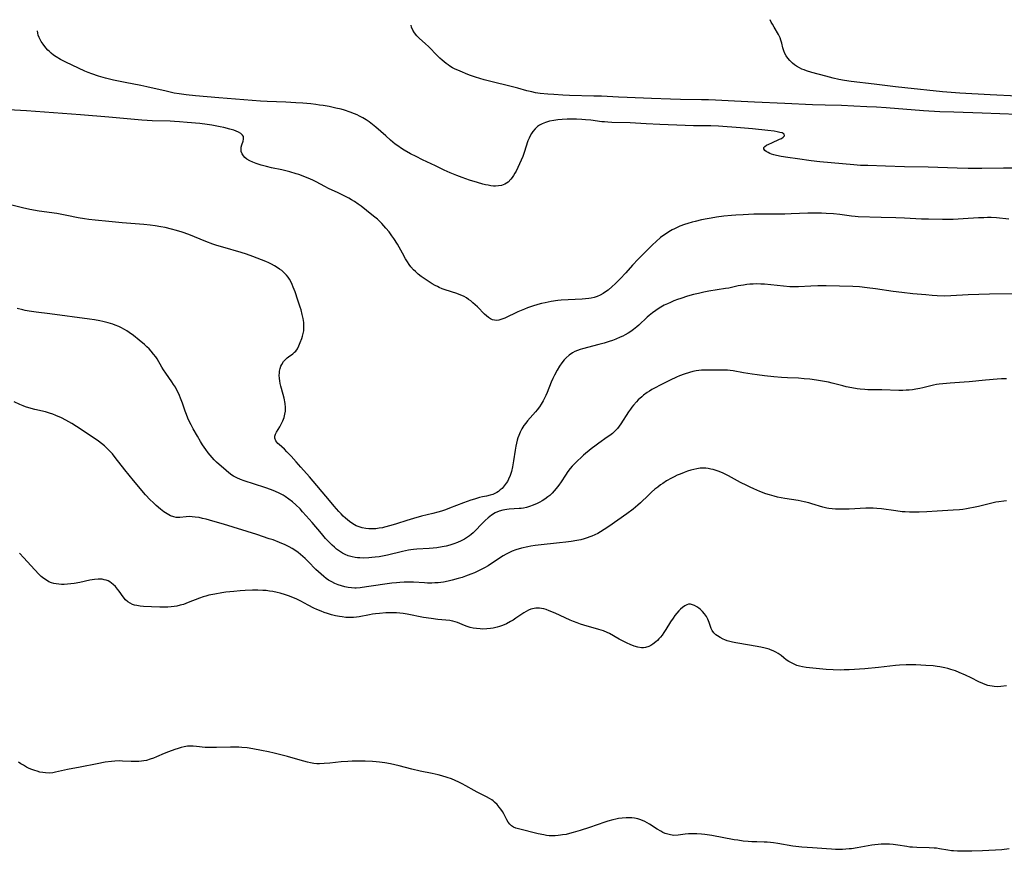
# Model space of a CAD drawing. Units: inches. Extents: x 2107355 to 2112871, y 223623 to 229030.
# Drawn here: x 2108718 to 2108931, y 228786 to 228966 of the extents above; entities that cross this region are included whole.
import ezdxf

# ---------------------------------------------------------------- set-up
doc = ezdxf.new("R2010")
doc.units = ezdxf.units.IN
doc.header["$MEASUREMENT"] = 0
doc.layers.add('c_16_T13S_R20E', color=39, linetype='Continuous')

msp = doc.modelspace()

# ---------------------------------------------------------------- linework, layer by layer
at = {"layer": 'c_16_T13S_R20E', "elevation": 828}
msp.add_lwpolyline([(2108834.32, 228905.16), (2108832.85, 228904.95), (2108831.55, 228904.69), (2108830.77, 228904.51), (2108830.01, 228904.31), (2108828.85, 228903.96), (2108827.73, 228903.57), (2108827.1, 228903.33), (2108825.67, 228902.72), (2108822.83, 228901.4), (2108822.17, 228901.14), (2108821.56, 228900.96), (2108821.09, 228900.89), (2108820.62, 228900.91), (2108820.17, 228901.02), (2108819.74, 228901.23), (2108819.31, 228901.52), (2108818.89, 228901.86), (2108818.47, 228902.25), (2108816.9, 228903.8), (2108815.9, 228904.72), (2108815.47, 228905.09), (2108815.01, 228905.43), (2108814.53, 228905.74), (2108814.03, 228906.03), (2108813.52, 228906.27), (2108812.98, 228906.49), (2108812.44, 228906.68), (2108809.89, 228907.52), (2108809.27, 228907.75), (2108808.61, 228908.02), (2108808.24, 228908.19), (2108807.73, 228908.46), (2108807.09, 228908.83), (2108806.46, 228909.22), (2108805.39, 228909.94), (2108804.73, 228910.41), (2108804.08, 228910.91), (2108803.47, 228911.44), (2108803.1, 228911.81), (2108802.53, 228912.46), (2108802.15, 228912.99), (2108801.78, 228913.53), (2108801.36, 228914.22), (2108800.68, 228915.41), (2108799.58, 228917.37), (2108798.82, 228918.61), (2108798.41, 228919.22), (2108797.81, 228920.04), (2108797.12, 228920.88), (2108796.67, 228921.39), (2108796.2, 228921.89), (2108795.67, 228922.41), (2108795.28, 228922.77), (2108794.45, 228923.46), (2108792.92, 228924.67), (2108791.73, 228925.58), (2108791.09, 228926.05), (2108790.28, 228926.6), (2108789.68, 228926.97), (2108789.08, 228927.32), (2108788.09, 228927.85), (2108786.77, 228928.48), (2108784.68, 228929.45), (2108783.88, 228929.85), (2108781.98, 228930.87), (2108781.27, 228931.23), (2108780.24, 228931.71), (2108779.71, 228931.93), (2108779.19, 228932.14), (2108778.29, 228932.46), (2108777.67, 228932.65), (2108776.29, 228933.05), (2108774.55, 228933.47), (2108772.32, 228933.95), (2108771.29, 228934.2), (2108770.08, 228934.52), (2108769.43, 228934.71), (2108769.01, 228934.85), (2108768.3, 228935.11), (2108767.65, 228935.41), (2108767.03, 228935.78), (2108766.57, 228936.17), (2108766.25, 228936.53), (2108765.99, 228936.97), (2108765.81, 228937.45), (2108765.75, 228937.95), (2108765.81, 228938.42), (2108765.94, 228938.88), (2108766.21, 228939.7), (2108766.3, 228940.09), (2108766.31, 228940.41), (2108766.25, 228940.7), (2108766.07, 228941), (2108765.69, 228941.35), (2108765.22, 228941.63), (2108764.71, 228941.85), (2108764.16, 228942.06), (2108763.34, 228942.31), (2108762.01, 228942.64), (2108761.24, 228942.8), (2108759.45, 228943.12), (2108758.42, 228943.27), (2108756.83, 228943.48), (2108754.06, 228943.76), (2108752.4, 228943.89), (2108751.35, 228943.95), (2108750.43, 228943.99), (2108746.53, 228944.1), (2108745.44, 228944.16), (2108744.29, 228944.24), (2108737.15, 228944.88), (2108731, 228945.38), (2108723.23, 228945.97), (2108719.3, 228946.25), (2108715.42, 228946.47)], dxfattribs=at)
at = {"layer": 'c_16_T13S_R20E'}
for points in [[(2108933.78, 228945.43, 832), (2108926.13, 228945.73, 832), (2108920.05, 228945.94, 832), (2108916.97, 228946.07, 832), (2108913.42, 228946.26, 832), (2108905.38, 228946.89, 832), (2108903.31, 228947.03, 832), (2108901.2, 228947.15, 832), (2108898.41, 228947.28, 832), (2108895.68, 228947.38, 832), (2108892.15, 228947.46, 832), (2108889.41, 228947.56, 832), (2108883.41, 228947.86, 832), (2108876.89, 228948.16, 832), (2108872.56, 228948.34, 832), (2108868.41, 228948.56, 832), (2108866.92, 228948.62, 832), (2108865.41, 228948.67, 832), (2108860.88, 228948.74, 832), (2108858.73, 228948.79, 832), (2108854.57, 228948.96, 832), (2108849.32, 228949.12, 832), (2108847.41, 228949.2, 832), (2108843.74, 228949.4, 832), (2108842.07, 228949.45, 832), (2108836.87, 228949.57, 832), (2108835.41, 228949.63, 832), (2108833.46, 228949.76, 832), (2108832.15, 228949.87, 832), (2108830.52, 228950.04, 832), (2108829.48, 228950.19, 832), (2108828.71, 228950.35, 832), (2108827.63, 228950.62, 832), (2108825.67, 228951.15, 832), (2108818.36, 228953, 832), (2108817.42, 228953.25, 832), (2108816.48, 228953.55, 832), (2108815.21, 228954, 832), (2108814.31, 228954.34, 832), (2108813.68, 228954.6, 832), (2108812.65, 228955.03, 832), (2108812.09, 228955.3, 832), (2108811.54, 228955.59, 832), (2108810.97, 228955.93, 832), (2108810.55, 228956.21, 832), (2108810.13, 228956.51, 832), (2108809.3, 228957.21, 832), (2108808.79, 228957.68, 832), (2108808.29, 228958.17, 832), (2108806.32, 228960.16, 832), (2108805.66, 228960.8, 832), (2108804.32, 228962.02, 832), (2108803.82, 228962.5, 832), (2108803.28, 228963.13, 832), (2108802.91, 228963.75, 832), (2108802.66, 228964.35, 832), (2108802.54, 228964.8, 832)], [(2108933.71, 228949.42, 834), (2108927.91, 228949.69, 834), (2108921.35, 228950.09, 834), (2108919.42, 228950.23, 834), (2108917.58, 228950.39, 834), (2108909.4, 228951.22, 834), (2108907.41, 228951.46, 834), (2108902.79, 228952.06, 834), (2108897.79, 228952.62, 834), (2108896.37, 228952.82, 834), (2108895.15, 228953.04, 834), (2108893.87, 228953.31, 834), (2108892.29, 228953.73, 834), (2108889.3, 228954.59, 834), (2108888.14, 228954.94, 834), (2108887.66, 228955.11, 834), (2108887.14, 228955.31, 834), (2108886.63, 228955.55, 834), (2108885.99, 228955.91, 834), (2108885.54, 228956.22, 834), (2108885.12, 228956.56, 834), (2108884.51, 228957.18, 834), (2108884.11, 228957.67, 834), (2108883.75, 228958.17, 834), (2108883.47, 228958.64, 834), (2108883.19, 228959.23, 834), (2108883, 228959.87, 834), (2108882.77, 228960.92, 834), (2108882.61, 228961.54, 834), (2108882.41, 228962.09, 834), (2108882.07, 228962.76, 834), (2108881.11, 228964.37, 834), (2108880.74, 228965.03, 834), (2108880.51, 228965.48, 834), (2108880.28, 228965.99, 834)], [(2108934.41, 228933.87, 830), (2108930.76, 228933.84, 830), (2108926.11, 228933.77, 830), (2108923.13, 228933.78, 830), (2108920.77, 228933.83, 830), (2108914.48, 228934.04, 830), (2108909.33, 228934.14, 830), (2108905.23, 228934.28, 830), (2108901.4, 228934.39, 830), (2108899.85, 228934.45, 830), (2108898.4, 228934.55, 830), (2108890.99, 228935.2, 830), (2108889.13, 228935.42, 830), (2108886.2, 228935.84, 830), (2108884.09, 228936.13, 830), (2108882.68, 228936.37, 830), (2108881.62, 228936.6, 830), (2108881.08, 228936.75, 830), (2108880.59, 228936.91, 830), (2108880.19, 228937.05, 830), (2108879.82, 228937.21, 830), (2108879.42, 228937.42, 830), (2108879.1, 228937.64, 830), (2108878.86, 228938.01, 830), (2108878.91, 228938.33, 830), (2108879.11, 228938.55, 830), (2108879.49, 228938.81, 830), (2108879.97, 228939.07, 830), (2108880.61, 228939.36, 830), (2108882.3, 228940.1, 830), (2108882.7, 228940.3, 830), (2108883.07, 228940.52, 830), (2108883.4, 228940.88, 830), (2108883.32, 228941.21, 830), (2108882.86, 228941.46, 830), (2108882.39, 228941.6, 830), (2108881.79, 228941.74, 830), (2108881.11, 228941.85, 830), (2108879.76, 228942.03, 830), (2108876.47, 228942.36, 830), (2108873.84, 228942.59, 830), (2108869.07, 228942.94, 830), (2108867.39, 228943, 830), (2108863.65, 228943.03, 830), (2108861.88, 228943.08, 830), (2108856.41, 228943.33, 830), (2108853.41, 228943.44, 830), (2108849.95, 228943.63, 830), (2108846.03, 228943.75, 830), (2108845.12, 228943.79, 830), (2108844.42, 228943.85, 830), (2108843.81, 228943.91, 830), (2108841.46, 228944.21, 830), (2108840.31, 228944.33, 830), (2108839.48, 228944.39, 830), (2108838.32, 228944.44, 830), (2108837.15, 228944.44, 830), (2108836.3, 228944.42, 830), (2108835.22, 228944.37, 830), (2108834.32, 228944.3, 830), (2108833.44, 228944.19, 830), (2108832.48, 228944, 830), (2108831.62, 228943.75, 830), (2108830.95, 228943.47, 830), (2108830.33, 228943.12, 830), (2108829.92, 228942.83, 830), (2108829.39, 228942.34, 830), (2108828.92, 228941.79, 830), (2108828.61, 228941.34, 830), (2108828.34, 228940.86, 830), (2108828.08, 228940.31, 830), (2108827.85, 228939.73, 830), (2108827.03, 228937.27, 830), (2108826.7, 228936.39, 830), (2108826.02, 228934.75, 830), (2108825.66, 228933.97, 830), (2108825.29, 228933.22, 830), (2108825.02, 228932.74, 830), (2108824.75, 228932.27, 830), (2108824.45, 228931.83, 830), (2108824.14, 228931.43, 830), (2108823.56, 228930.84, 830), (2108822.81, 228930.35, 830), (2108822.12, 228930.11, 830), (2108821.49, 228930, 830), (2108820.82, 228929.96, 830), (2108820.42, 228929.97, 830), (2108819.82, 228930.03, 830), (2108819.22, 228930.13, 830), (2108818.62, 228930.25, 830), (2108818.05, 228930.39, 830), (2108816.91, 228930.71, 830), (2108815.18, 228931.27, 830), (2108813.59, 228931.85, 830), (2108812.46, 228932.28, 830), (2108811.03, 228932.86, 830), (2108809.74, 228933.44, 830), (2108807.81, 228934.37, 830), (2108804.99, 228935.67, 830), (2108803.63, 228936.35, 830), (2108802.45, 228936.96, 830), (2108801.07, 228937.75, 830), (2108800.5, 228938.1, 830), (2108799.67, 228938.66, 830), (2108799.14, 228939.06, 830), (2108798.11, 228939.9, 830), (2108797.05, 228940.81, 830), (2108794.94, 228942.69, 830), (2108794.22, 228943.29, 830), (2108793.47, 228943.87, 830), (2108792.84, 228944.29, 830), (2108792.13, 228944.71, 830), (2108791.41, 228945.1, 830), (2108790.87, 228945.36, 830), (2108790.33, 228945.6, 830), (2108789.34, 228945.99, 830), (2108788.14, 228946.39, 830), (2108787.4, 228946.59, 830), (2108786.28, 228946.87, 830), (2108784.85, 228947.17, 830), (2108783.53, 228947.4, 830), (2108782.73, 228947.52, 830), (2108781.93, 228947.62, 830), (2108780.82, 228947.75, 830), (2108779.12, 228947.89, 830), (2108777.6, 228947.99, 830), (2108775.42, 228948.1, 830), (2108771.39, 228948.27, 830), (2108769.97, 228948.35, 830), (2108768.12, 228948.49, 830), (2108760.93, 228949.1, 830), (2108755.86, 228949.49, 830), (2108753.88, 228949.7, 830), (2108752.39, 228949.92, 830), (2108751.27, 228950.11, 830), (2108749.52, 228950.48, 830), (2108745.36, 228951.46, 830), (2108744.07, 228951.73, 830), (2108740.67, 228952.39, 830), (2108738.17, 228952.91, 830), (2108736.44, 228953.31, 830), (2108734.88, 228953.75, 830), (2108733.43, 228954.24, 830), (2108732.69, 228954.53, 830), (2108731.96, 228954.84, 830), (2108727.83, 228956.76, 830), (2108726.64, 228957.4, 830), (2108725.73, 228957.96, 830), (2108725.17, 228958.34, 830), (2108724.63, 228958.75, 830), (2108724.26, 228959.08, 830), (2108723.92, 228959.42, 830), (2108723.5, 228959.9, 830), (2108722.9, 228960.68, 830), (2108722.5, 228961.28, 830), (2108722.25, 228961.71, 830), (2108722.03, 228962.15, 830), (2108721.85, 228962.66, 830), (2108721.75, 228963.05, 830), (2108721.67, 228963.56, 830)], [(2108932.83, 228906.65, 826), (2108927.74, 228906.54, 826), (2108923.1, 228906.39, 826), (2108919.4, 228906.18, 826), (2108917.9, 228906.16, 826), (2108916.41, 228906.21, 826), (2108915.34, 228906.28, 826), (2108913.98, 228906.39, 826), (2108911.14, 228906.65, 826), (2108908.74, 228906.9, 826), (2108906.88, 228907.13, 826), (2108903.09, 228907.71, 826), (2108901.29, 228907.96, 826), (2108899.61, 228908.14, 826), (2108898.15, 228908.24, 826), (2108892.41, 228908.36, 826), (2108890.6, 228908.37, 826), (2108889.09, 228908.32, 826), (2108886.4, 228908.18, 826), (2108885.32, 228908.16, 826), (2108884.52, 228908.17, 826), (2108883.17, 228908.26, 826), (2108880.38, 228908.59, 826), (2108879.04, 228908.72, 826), (2108878.26, 228908.76, 826), (2108877.41, 228908.78, 826), (2108876.6, 228908.76, 826), (2108875.9, 228908.71, 826), (2108875.2, 228908.64, 826), (2108874.48, 228908.54, 826), (2108873.37, 228908.33, 826), (2108871.3, 228907.88, 826), (2108870.6, 228907.76, 826), (2108867, 228907.18, 826), (2108865.94, 228906.98, 826), (2108864.72, 228906.71, 826), (2108863.7, 228906.46, 826), (2108862.41, 228906.1, 826), (2108860.94, 228905.64, 826), (2108860.21, 228905.38, 826), (2108859.44, 228905.1, 826), (2108858.71, 228904.79, 826), (2108858.01, 228904.48, 826), (2108857.33, 228904.15, 826), (2108856.62, 228903.75, 826), (2108856.06, 228903.4, 826), (2108855.51, 228903.03, 826), (2108854.8, 228902.5, 826), (2108854.1, 228901.95, 826), (2108853.67, 228901.58, 826), (2108851.84, 228899.88, 826), (2108851.38, 228899.47, 826), (2108850.72, 228898.93, 826), (2108850.12, 228898.51, 826), (2108849.53, 228898.13, 826), (2108848.91, 228897.78, 826), (2108848.36, 228897.5, 826), (2108847.83, 228897.25, 826), (2108846.84, 228896.83, 826), (2108846.13, 228896.56, 826), (2108845.4, 228896.32, 826), (2108844.35, 228895.98, 826), (2108843.15, 228895.64, 826), (2108839.65, 228894.74, 826), (2108839.11, 228894.57, 826), (2108838.58, 228894.37, 826), (2108838.02, 228894.12, 826), (2108837.48, 228893.83, 826), (2108836.75, 228893.34, 826), (2108836.08, 228892.75, 826), (2108835.69, 228892.34, 826), (2108835.15, 228891.68, 826), (2108834.66, 228890.97, 826), (2108834.15, 228890.11, 826), (2108833.6, 228889.04, 826), (2108833.24, 228888.27, 826), (2108832.9, 228887.5, 826), (2108831.99, 228885.24, 826), (2108831.72, 228884.63, 826), (2108831.38, 228883.92, 826), (2108831.13, 228883.47, 826), (2108830.71, 228882.76, 826), (2108830.31, 228882.14, 826), (2108829.87, 228881.54, 826), (2108829.48, 228881.06, 826), (2108827.75, 228879.13, 826), (2108827.35, 228878.65, 826), (2108826.97, 228878.16, 826), (2108826.71, 228877.75, 826), (2108826.52, 228877.43, 826), (2108826.15, 228876.71, 826), (2108825.84, 228875.95, 826), (2108825.68, 228875.47, 826), (2108825.54, 228874.98, 826), (2108825.38, 228874.33, 826), (2108825.24, 228873.66, 826), (2108825.08, 228872.75, 826), (2108824.73, 228870.46, 826), (2108824.5, 228869.17, 826), (2108824.26, 228868.14, 826), (2108823.99, 228867.28, 826), (2108823.66, 228866.48, 826), (2108823.4, 228866.01, 826), (2108823.16, 228865.64, 826), (2108822.71, 228865.05, 826), (2108822.23, 228864.51, 826), (2108821.86, 228864.16, 826), (2108821.46, 228863.84, 826), (2108821.09, 228863.59, 826), (2108820.7, 228863.38, 826), (2108820.27, 228863.2, 826), (2108819.69, 228863.01, 826), (2108818.87, 228862.83, 826), (2108818.04, 228862.68, 826), (2108817.35, 228862.53, 826), (2108816.28, 228862.21, 826), (2108815.46, 228861.93, 826), (2108813.89, 228861.36, 826), (2108810.88, 228860.2, 826), (2108810.02, 228859.89, 826), (2108809.14, 228859.6, 826), (2108808.36, 228859.36, 826), (2108807.26, 228859.07, 826), (2108804.78, 228858.47, 826), (2108803.08, 228858.01, 826), (2108801.62, 228857.56, 826), (2108799.37, 228856.83, 826), (2108798.16, 228856.45, 826), (2108796.81, 228856.09, 826), (2108796.33, 228855.99, 826), (2108795.64, 228855.86, 826), (2108794.95, 228855.77, 826), (2108794.08, 228855.72, 826), (2108793.42, 228855.73, 826), (2108792.76, 228855.8, 826), (2108791.94, 228855.97, 826), (2108791.3, 228856.17, 826), (2108790.67, 228856.42, 826), (2108789.95, 228856.83, 826), (2108789.19, 228857.36, 826), (2108788.76, 228857.7, 826), (2108788.35, 228858.07, 826), (2108787.88, 228858.52, 826), (2108787.41, 228859, 826), (2108786.92, 228859.52, 826), (2108785.91, 228860.65, 826), (2108784.86, 228861.88, 826), (2108780.57, 228866.99, 826), (2108778.72, 228869.13, 826), (2108777.68, 228870.29, 826), (2108776.62, 228871.46, 826), (2108775.68, 228872.44, 826), (2108775.12, 228872.97, 826), (2108774.01, 228873.98, 826), (2108773.74, 228874.24, 826), (2108773.28, 228874.83, 826), (2108773.06, 228875.39, 826), (2108773.09, 228875.85, 826), (2108773.22, 228876.26, 826), (2108773.45, 228876.7, 826), (2108774.13, 228877.83, 826), (2108774.53, 228878.55, 826), (2108774.81, 228879.16, 826), (2108775.07, 228879.87, 826), (2108775.26, 228880.6, 826), (2108775.36, 228881.25, 826), (2108775.38, 228882.01, 826), (2108775.31, 228882.91, 826), (2108775.08, 228884.04, 826), (2108774.49, 228886.13, 826), (2108774.36, 228886.67, 826), (2108774.24, 228887.21, 826), (2108774.14, 228887.77, 826), (2108774.07, 228888.33, 826), (2108774.03, 228889.03, 826), (2108774.04, 228889.48, 826), (2108774.08, 228889.92, 826), (2108774.2, 228890.44, 826), (2108774.36, 228890.94, 826), (2108774.55, 228891.34, 826), (2108774.95, 228891.96, 826), (2108775.44, 228892.51, 826), (2108775.71, 228892.76, 826), (2108776.03, 228893.01, 826), (2108776.93, 228893.66, 826), (2108777.35, 228894, 826), (2108777.59, 228894.25, 826), (2108777.94, 228894.74, 826), (2108778.27, 228895.4, 826), (2108778.57, 228896.12, 826), (2108778.89, 228896.95, 826), (2108779.07, 228897.5, 826), (2108779.22, 228898.06, 826), (2108779.32, 228898.65, 826), (2108779.37, 228899.25, 826), (2108779.37, 228899.84, 826), (2108779.32, 228900.44, 826), (2108779.19, 228901.29, 826), (2108778.99, 228902.18, 826), (2108778.73, 228903.16, 826), (2108778.56, 228903.72, 826), (2108778.06, 228905.26, 826), (2108777.46, 228907.05, 826), (2108777.06, 228908.1, 826), (2108776.81, 228908.69, 826), (2108776.52, 228909.27, 826), (2108776.23, 228909.79, 826), (2108775.94, 228910.23, 826), (2108775.61, 228910.64, 826), (2108775.09, 228911.19, 826), (2108774.54, 228911.65, 826), (2108774.08, 228911.99, 826), (2108773.59, 228912.32, 826), (2108772.99, 228912.69, 826), (2108772.36, 228913.04, 826), (2108771.76, 228913.33, 826), (2108771.12, 228913.61, 826), (2108768.28, 228914.73, 826), (2108766.91, 228915.24, 826), (2108765.77, 228915.61, 826), (2108761.79, 228916.73, 826), (2108760.5, 228917.12, 826), (2108759.63, 228917.41, 826), (2108758.14, 228917.96, 826), (2108754.42, 228919.45, 826), (2108753.01, 228919.98, 826), (2108751.77, 228920.38, 826), (2108750.72, 228920.67, 826), (2108749.3, 228920.99, 826), (2108748.39, 228921.16, 826), (2108747.16, 228921.36, 826), (2108746.07, 228921.5, 826), (2108744.68, 228921.64, 826), (2108740.03, 228922.04, 826), (2108737.15, 228922.32, 826), (2108734.18, 228922.55, 826), (2108732.82, 228922.7, 826), (2108731.84, 228922.84, 826), (2108730.47, 228923.08, 826), (2108728.06, 228923.61, 826), (2108727.34, 228923.76, 826), (2108725.88, 228924, 826), (2108722.04, 228924.55, 826), (2108720.05, 228924.9, 826), (2108718.48, 228925.23, 826), (2108715.85, 228925.91, 826)], [(2108931.9, 228922.82, 828), (2108929.27, 228923.07, 828), (2108928.07, 228923.13, 828), (2108927.29, 228923.14, 828), (2108926.52, 228923.12, 828), (2108925.33, 228923.06, 828), (2108922.01, 228922.85, 828), (2108919.89, 228922.76, 828), (2108917.54, 228922.73, 828), (2108914.57, 228922.78, 828), (2108913.04, 228922.83, 828), (2108909.34, 228923.02, 828), (2108907.5, 228923.1, 828), (2108904.3, 228923.16, 828), (2108899.3, 228923.33, 828), (2108898.65, 228923.37, 828), (2108897.84, 228923.45, 828), (2108895.37, 228923.79, 828), (2108893.95, 228923.94, 828), (2108892.4, 228924.05, 828), (2108891.38, 228924.09, 828), (2108890.44, 228924.1, 828), (2108888.42, 228924.08, 828), (2108884.8, 228923.94, 828), (2108883.41, 228923.9, 828), (2108878.92, 228923.9, 828), (2108876.72, 228923.86, 828), (2108874.4, 228923.77, 828), (2108872.86, 228923.68, 828), (2108871.88, 228923.6, 828), (2108870.22, 228923.43, 828), (2108868.68, 228923.22, 828), (2108867.48, 228923.03, 828), (2108866.65, 228922.89, 828), (2108865.39, 228922.64, 828), (2108864.02, 228922.33, 828), (2108863.35, 228922.16, 828), (2108862.43, 228921.89, 828), (2108861.75, 228921.66, 828), (2108860.69, 228921.25, 828), (2108860.11, 228921, 828), (2108859.54, 228920.72, 828), (2108859.04, 228920.46, 828), (2108858.37, 228920.06, 828), (2108857.8, 228919.7, 828), (2108857.24, 228919.31, 828), (2108856.56, 228918.8, 828), (2108855.6, 228917.98, 828), (2108854.77, 228917.21, 828), (2108852.97, 228915.43, 828), (2108851.69, 228914.11, 828), (2108850.49, 228912.82, 828), (2108849.02, 228911.19, 828), (2108847.8, 228909.89, 828), (2108846.73, 228908.83, 828), (2108846.06, 228908.2, 828), (2108845.19, 228907.46, 828), (2108844.66, 228907.07, 828), (2108844.11, 228906.71, 828), (2108843.46, 228906.36, 828), (2108842.83, 228906.09, 828), (2108842.17, 228905.87, 828), (2108841.49, 228905.7, 828), (2108841.03, 228905.62, 828), (2108840.3, 228905.53, 828), (2108839.55, 228905.48, 828), (2108836.53, 228905.35, 828), (2108835.05, 228905.25, 828), (2108834.32, 228905.16, 828)], [(2108931.42, 228888.24, 824), (2108930.32, 228888.2, 824), (2108929.4, 228888.13, 824), (2108926.86, 228887.92, 824), (2108923.34, 228887.59, 824), (2108922.26, 228887.5, 824), (2108919.2, 228887.32, 824), (2108917.62, 228887.18, 824), (2108916.83, 228887.07, 824), (2108916.25, 228886.97, 824), (2108915.6, 228886.83, 824), (2108913.34, 228886.27, 824), (2108912.65, 228886.12, 824), (2108911.8, 228885.97, 824), (2108911.09, 228885.86, 824), (2108910.37, 228885.78, 824), (2108909.69, 228885.74, 824), (2108909.01, 228885.72, 824), (2108908.12, 228885.72, 824), (2108904.41, 228885.82, 824), (2108902.06, 228885.85, 824), (2108901.42, 228885.87, 824), (2108900.73, 228885.91, 824), (2108899.76, 228886, 824), (2108899.1, 228886.08, 824), (2108897.94, 228886.27, 824), (2108896.71, 228886.52, 824), (2108895.99, 228886.69, 824), (2108893.71, 228887.28, 824), (2108892.89, 228887.48, 824), (2108891.6, 228887.74, 824), (2108890.3, 228887.95, 824), (2108888.82, 228888.14, 824), (2108887.6, 228888.25, 824), (2108886.41, 228888.34, 824), (2108884.01, 228888.46, 824), (2108882.75, 228888.54, 824), (2108881.09, 228888.69, 824), (2108879.07, 228888.9, 824), (2108877.42, 228889.1, 824), (2108876.37, 228889.24, 824), (2108874.46, 228889.55, 824), (2108872.25, 228889.95, 824), (2108871.63, 228890.04, 824), (2108871.03, 228890.09, 824), (2108869.9, 228890.14, 824), (2108866.63, 228890.14, 824), (2108866.14, 228890.13, 824), (2108865.4, 228890.09, 824), (2108864.23, 228889.93, 824), (2108863.51, 228889.79, 824), (2108862.8, 228889.61, 824), (2108861.62, 228889.24, 824), (2108860.66, 228888.88, 824), (2108860.02, 228888.6, 824), (2108858.64, 228887.96, 824), (2108856.32, 228886.78, 824), (2108855.49, 228886.35, 824), (2108854.66, 228885.89, 824), (2108854.14, 228885.58, 824), (2108853.63, 228885.24, 824), (2108852.86, 228884.67, 824), (2108852.48, 228884.35, 824), (2108851.72, 228883.65, 824), (2108851.35, 228883.27, 824), (2108850.68, 228882.53, 824), (2108850.34, 228882.12, 824), (2108850.02, 228881.69, 824), (2108849.58, 228881.06, 824), (2108847.94, 228878.46, 824), (2108847.59, 228877.96, 824), (2108847.2, 228877.48, 824), (2108846.79, 228877.02, 824), (2108846.12, 228876.42, 824), (2108845.56, 228875.99, 824), (2108844.99, 228875.57, 824), (2108843.17, 228874.32, 824), (2108842.58, 228873.9, 824), (2108841.55, 228873.1, 824), (2108839.88, 228871.69, 824), (2108839.35, 228871.22, 824), (2108838.57, 228870.5, 824), (2108837.85, 228869.78, 824), (2108837.39, 228869.29, 824), (2108836.95, 228868.78, 824), (2108836.48, 228868.17, 824), (2108835.94, 228867.39, 824), (2108835, 228865.94, 824), (2108834.5, 228865.21, 824), (2108833.98, 228864.51, 824), (2108833.54, 228863.98, 824), (2108833.07, 228863.48, 824), (2108832.57, 228863, 824), (2108832.15, 228862.65, 824), (2108831.53, 228862.19, 824), (2108830.89, 228861.78, 824), (2108830.4, 228861.5, 824), (2108829.87, 228861.23, 824), (2108828.98, 228860.84, 824), (2108828.18, 228860.56, 824), (2108827.53, 228860.38, 824), (2108826.87, 228860.24, 824), (2108826.41, 228860.17, 824), (2108825.93, 228860.12, 824), (2108823.76, 228859.98, 824), (2108823.27, 228859.93, 824), (2108822.44, 228859.78, 824), (2108821.64, 228859.57, 824), (2108820.78, 228859.21, 824), (2108819.94, 228858.69, 824), (2108819.25, 228858.15, 824), (2108818.58, 228857.56, 824), (2108817.93, 228856.92, 824), (2108816.33, 228855.24, 824), (2108815.96, 228854.89, 824), (2108815.57, 228854.55, 824), (2108815.19, 228854.23, 824), (2108814.78, 228853.94, 824), (2108814.13, 228853.52, 824), (2108813.37, 228853.13, 824), (2108812.59, 228852.79, 824), (2108811.78, 228852.5, 824), (2108810.96, 228852.24, 824), (2108810.12, 228852.02, 824), (2108809.26, 228851.83, 824), (2108808.15, 228851.64, 824), (2108807.32, 228851.54, 824), (2108806.49, 228851.46, 824), (2108803.81, 228851.32, 824), (2108803.09, 228851.27, 824), (2108802.48, 228851.2, 824), (2108801.98, 228851.12, 824), (2108800.69, 228850.86, 824), (2108797.46, 228850.07, 824), (2108796.33, 228849.83, 824), (2108795.63, 228849.71, 824), (2108794.76, 228849.59, 824), (2108794.07, 228849.52, 824), (2108793.38, 228849.46, 824), (2108792.23, 228849.42, 824), (2108791.48, 228849.44, 824), (2108790.97, 228849.48, 824), (2108790.48, 228849.54, 824), (2108789.82, 228849.67, 824), (2108788.96, 228849.93, 824), (2108788.31, 228850.19, 824), (2108787.68, 228850.5, 824), (2108787.05, 228850.89, 824), (2108786.41, 228851.37, 824), (2108785.94, 228851.77, 824), (2108785.48, 228852.2, 824), (2108784.95, 228852.72, 824), (2108784.06, 228853.68, 824), (2108783.16, 228854.71, 824), (2108781.13, 228857.11, 824), (2108779.86, 228858.59, 824), (2108779.08, 228859.45, 824), (2108778.51, 228860.05, 824), (2108777.6, 228860.93, 824), (2108776.88, 228861.58, 824), (2108776.12, 228862.19, 824), (2108775.33, 228862.75, 824), (2108774.85, 228863.04, 824), (2108774.03, 228863.48, 824), (2108773.17, 228863.87, 824), (2108772.34, 228864.2, 824), (2108770.88, 228864.72, 824), (2108766.45, 228866.16, 824), (2108765.65, 228866.45, 824), (2108764.87, 228866.77, 824), (2108764.14, 228867.15, 824), (2108763.77, 228867.39, 824), (2108763.13, 228867.88, 824), (2108762.51, 228868.4, 824), (2108760.46, 228870.22, 824), (2108759.96, 228870.71, 824), (2108759.48, 228871.22, 824), (2108759.05, 228871.72, 824), (2108758.64, 228872.24, 824), (2108758.15, 228872.92, 824), (2108757.43, 228873.97, 824), (2108756.97, 228874.67, 824), (2108756.29, 228875.82, 824), (2108755.38, 228877.43, 824), (2108754.95, 228878.24, 824), (2108754.6, 228878.94, 824), (2108754.25, 228879.71, 824), (2108753.92, 228880.49, 824), (2108753.64, 228881.25, 824), (2108753.06, 228882.99, 824), (2108752.68, 228884.03, 824), (2108752.45, 228884.59, 824), (2108752.2, 228885.13, 824), (2108751.88, 228885.77, 824), (2108751.53, 228886.39, 824), (2108751.16, 228887, 824), (2108750.79, 228887.57, 824), (2108749.46, 228889.43, 824), (2108748.95, 228890.2, 824), (2108748.62, 228890.72, 824), (2108747.56, 228892.55, 824), (2108747.28, 228892.97, 824), (2108746.82, 228893.59, 824), (2108746.31, 228894.19, 824), (2108745.84, 228894.7, 824), (2108745.34, 228895.19, 824), (2108744.84, 228895.65, 824), (2108743.72, 228896.62, 824), (2108742.47, 228897.59, 824), (2108741.55, 228898.25, 824), (2108741.04, 228898.59, 824), (2108740.52, 228898.91, 824), (2108739.74, 228899.32, 824), (2108739.3, 228899.53, 824), (2108738.47, 228899.87, 824), (2108737.98, 228900.04, 824), (2108736.96, 228900.36, 824), (2108735.81, 228900.65, 824), (2108735.19, 228900.79, 824), (2108734.05, 228901, 824), (2108732.93, 228901.17, 824), (2108724.36, 228902.28, 824), (2108721.43, 228902.67, 824), (2108719.9, 228902.89, 824), (2108718.99, 228903.05, 824), (2108718.51, 228903.15, 824), (2108717.32, 228903.46, 824)], [(2108931.44, 228861.78, 822), (2108930.81, 228861.73, 822), (2108929.74, 228861.61, 822), (2108929.11, 228861.52, 822), (2108927.92, 228861.27, 822), (2108925.36, 228860.62, 822), (2108924.24, 228860.36, 822), (2108923.5, 228860.21, 822), (2108922.77, 228860.08, 822), (2108921.95, 228859.96, 822), (2108921.25, 228859.88, 822), (2108919.85, 228859.76, 822), (2108916.42, 228859.57, 822), (2108914.2, 228859.42, 822), (2108912.54, 228859.35, 822), (2108911.42, 228859.33, 822), (2108910.42, 228859.35, 822), (2108909.47, 228859.41, 822), (2108908.84, 228859.46, 822), (2108907.44, 228859.62, 822), (2108904.37, 228860.06, 822), (2108903.37, 228860.16, 822), (2108902.59, 228860.21, 822), (2108901.82, 228860.23, 822), (2108900.99, 228860.22, 822), (2108897.38, 228860.01, 822), (2108895.77, 228859.98, 822), (2108895.1, 228859.99, 822), (2108894.39, 228860.02, 822), (2108893.69, 228860.08, 822), (2108892.99, 228860.18, 822), (2108892.54, 228860.26, 822), (2108891.64, 228860.47, 822), (2108889.3, 228861.17, 822), (2108888.64, 228861.35, 822), (2108887.61, 228861.6, 822), (2108886.35, 228861.86, 822), (2108883.42, 228862.33, 822), (2108882.63, 228862.48, 822), (2108881.88, 228862.63, 822), (2108881.13, 228862.8, 822), (2108880.1, 228863.1, 822), (2108879.33, 228863.36, 822), (2108878.06, 228863.85, 822), (2108876.71, 228864.42, 822), (2108875.92, 228864.78, 822), (2108875.2, 228865.12, 822), (2108873.87, 228865.8, 822), (2108871.28, 228867.22, 822), (2108870.68, 228867.53, 822), (2108870.08, 228867.8, 822), (2108869.22, 228868.15, 822), (2108868.34, 228868.45, 822), (2108867.94, 228868.57, 822), (2108867.41, 228868.69, 822), (2108866.88, 228868.79, 822), (2108866.32, 228868.86, 822), (2108865.75, 228868.89, 822), (2108865.15, 228868.87, 822), (2108864.38, 228868.77, 822), (2108863.73, 228868.63, 822), (2108863.08, 228868.45, 822), (2108862.38, 228868.23, 822), (2108861.68, 228867.98, 822), (2108860.8, 228867.62, 822), (2108860.15, 228867.34, 822), (2108859.51, 228867.04, 822), (2108858.89, 228866.72, 822), (2108857.83, 228866.11, 822), (2108857.03, 228865.6, 822), (2108856.54, 228865.25, 822), (2108855.92, 228864.79, 822), (2108855.32, 228864.31, 822), (2108854.61, 228863.7, 822), (2108853.92, 228863.06, 822), (2108852.2, 228861.41, 822), (2108851.65, 228860.9, 822), (2108850.59, 228860.03, 822), (2108849.23, 228859.01, 822), (2108845.33, 228856.24, 822), (2108844.36, 228855.59, 822), (2108843.55, 228855.09, 822), (2108842.94, 228854.75, 822), (2108842.32, 228854.44, 822), (2108841.66, 228854.14, 822), (2108841.27, 228853.99, 822), (2108840.68, 228853.78, 822), (2108840.01, 228853.58, 822), (2108839.32, 228853.4, 822), (2108838.39, 228853.21, 822), (2108837.21, 228853.01, 822), (2108836.05, 228852.85, 822), (2108834.7, 228852.69, 822), (2108830.04, 228852.22, 822), (2108829.44, 228852.14, 822), (2108828.48, 228851.99, 822), (2108827.79, 228851.86, 822), (2108826.47, 228851.55, 822), (2108825.25, 228851.2, 822), (2108824.46, 228850.92, 822), (2108823.7, 228850.59, 822), (2108823.1, 228850.28, 822), (2108822.51, 228849.93, 822), (2108821.93, 228849.56, 822), (2108819.25, 228847.77, 822), (2108818.45, 228847.29, 822), (2108817.88, 228846.99, 822), (2108817.31, 228846.71, 822), (2108816.29, 228846.25, 822), (2108815.5, 228845.92, 822), (2108814.36, 228845.48, 822), (2108813.62, 228845.23, 822), (2108812.75, 228844.97, 822), (2108811.41, 228844.61, 822), (2108810.57, 228844.42, 822), (2108809.53, 228844.22, 822), (2108808.96, 228844.14, 822), (2108808.39, 228844.08, 822), (2108807.72, 228844.03, 822), (2108807.04, 228844, 822), (2108806.13, 228844.01, 822), (2108805.45, 228844.03, 822), (2108803.05, 228844.2, 822), (2108802.39, 228844.22, 822), (2108801.91, 228844.23, 822), (2108801.02, 228844.21, 822), (2108800.14, 228844.15, 822), (2108799.41, 228844.09, 822), (2108798.39, 228843.96, 822), (2108792.93, 228843.16, 822), (2108791.56, 228842.99, 822), (2108790.68, 228842.93, 822), (2108790.37, 228842.93, 822), (2108789.63, 228842.97, 822), (2108788.9, 228843.06, 822), (2108788.18, 228843.2, 822), (2108787.46, 228843.39, 822), (2108786.75, 228843.63, 822), (2108786.05, 228843.91, 822), (2108785.37, 228844.25, 822), (2108784.7, 228844.63, 822), (2108784.18, 228844.99, 822), (2108783.65, 228845.4, 822), (2108783.07, 228845.9, 822), (2108782.51, 228846.42, 822), (2108781.96, 228846.96, 822), (2108780.26, 228848.71, 822), (2108779.64, 228849.31, 822), (2108779.14, 228849.78, 822), (2108778.63, 228850.22, 822), (2108778.1, 228850.64, 822), (2108777.38, 228851.14, 822), (2108776.78, 228851.51, 822), (2108776.16, 228851.85, 822), (2108775.31, 228852.27, 822), (2108774.09, 228852.8, 822), (2108772.67, 228853.34, 822), (2108771.86, 228853.62, 822), (2108769.13, 228854.51, 822), (2108761.94, 228856.74, 822), (2108759.63, 228857.43, 822), (2108758.21, 228857.82, 822), (2108757.38, 228858.02, 822), (2108756.7, 228858.17, 822), (2108755.85, 228858.3, 822), (2108755.2, 228858.37, 822), (2108754.56, 228858.39, 822), (2108753.9, 228858.35, 822), (2108752.52, 228858.22, 822), (2108751.71, 228858.22, 822), (2108751.18, 228858.32, 822), (2108750.48, 228858.59, 822), (2108749.78, 228858.98, 822), (2108749.06, 228859.46, 822), (2108748.34, 228860.01, 822), (2108747.38, 228860.81, 822), (2108746.71, 228861.43, 822), (2108746.1, 228862.04, 822), (2108745.09, 228863.14, 822), (2108742.49, 228866.2, 822), (2108740.6, 228868.54, 822), (2108738.53, 228871.2, 822), (2108737.92, 228871.96, 822), (2108737.51, 228872.42, 822), (2108737.09, 228872.87, 822), (2108736.65, 228873.3, 822), (2108736.18, 228873.71, 822), (2108735.51, 228874.26, 822), (2108734.91, 228874.72, 822), (2108733.76, 228875.53, 822), (2108730.15, 228877.91, 822), (2108729.09, 228878.58, 822), (2108727.84, 228879.28, 822), (2108726.86, 228879.78, 822), (2108725.68, 228880.29, 822), (2108725, 228880.56, 822), (2108724.31, 228880.8, 822), (2108723.44, 228881.05, 822), (2108721.13, 228881.62, 822), (2108719.79, 228881.98, 822), (2108719.13, 228882.19, 822), (2108718.57, 228882.39, 822), (2108717.85, 228882.67, 822), (2108716.62, 228883.22, 822)], [(2108931.41, 228821.74, 820), (2108930.22, 228821.59, 820), (2108929.47, 228821.56, 820), (2108928.72, 228821.6, 820), (2108928.3, 228821.65, 820), (2108927.83, 228821.74, 820), (2108927.37, 228821.86, 820), (2108926.82, 228822.04, 820), (2108926.29, 228822.25, 820), (2108925.46, 228822.63, 820), (2108923.75, 228823.51, 820), (2108922.51, 228824.1, 820), (2108921.15, 228824.68, 820), (2108920.35, 228824.97, 820), (2108919.37, 228825.29, 820), (2108918.72, 228825.48, 820), (2108918.06, 228825.64, 820), (2108916.99, 228825.87, 820), (2108916.39, 228825.97, 820), (2108915.51, 228826.07, 820), (2108913.95, 228826.18, 820), (2108911.76, 228826.29, 820), (2108910.41, 228826.31, 820), (2108909.7, 228826.29, 820), (2108908.28, 228826.21, 820), (2108907.42, 228826.13, 820), (2108903.69, 228825.72, 820), (2108900.77, 228825.46, 820), (2108897.33, 228825.23, 820), (2108896.3, 228825.19, 820), (2108895.39, 228825.17, 820), (2108893.87, 228825.21, 820), (2108892.38, 228825.32, 820), (2108888.06, 228825.74, 820), (2108887.24, 228825.86, 820), (2108886.62, 228826, 820), (2108886.02, 228826.19, 820), (2108885.44, 228826.42, 820), (2108884.85, 228826.71, 820), (2108884.29, 228827.04, 820), (2108883.76, 228827.39, 820), (2108883.21, 228827.81, 820), (2108882.63, 228828.31, 820), (2108882.02, 228828.77, 820), (2108881.5, 228829.08, 820), (2108880.94, 228829.35, 820), (2108880.35, 228829.58, 820), (2108880.05, 228829.68, 820), (2108879.17, 228829.91, 820), (2108878.25, 228830.1, 820), (2108875.81, 228830.56, 820), (2108872.86, 228831.04, 820), (2108872.14, 228831.18, 820), (2108871.55, 228831.33, 820), (2108870.98, 228831.51, 820), (2108870.42, 228831.73, 820), (2108870.06, 228831.89, 820), (2108869.44, 228832.21, 820), (2108868.89, 228832.57, 820), (2108868.54, 228832.82, 820), (2108868.07, 228833.25, 820), (2108867.7, 228833.72, 820), (2108867.48, 228834.17, 820), (2108867.06, 228835.47, 820), (2108866.79, 228836.17, 820), (2108866.47, 228836.76, 820), (2108866.07, 228837.33, 820), (2108865.62, 228837.86, 820), (2108865.12, 228838.34, 820), (2108864.85, 228838.55, 820), (2108864.38, 228838.88, 820), (2108863.92, 228839.13, 820), (2108863.45, 228839.32, 820), (2108863.03, 228839.41, 820), (2108862.62, 228839.41, 820), (2108862.2, 228839.3, 820), (2108861.79, 228839.1, 820), (2108861.26, 228838.72, 820), (2108860.87, 228838.37, 820), (2108860.49, 228837.98, 820), (2108860.07, 228837.5, 820), (2108859.66, 228836.98, 820), (2108859.26, 228836.41, 820), (2108858.71, 228835.58, 820), (2108857.66, 228833.93, 820), (2108857.25, 228833.31, 820), (2108856.86, 228832.76, 820), (2108856.52, 228832.33, 820), (2108856.18, 228831.93, 820), (2108855.85, 228831.58, 820), (2108855.52, 228831.26, 820), (2108854.88, 228830.75, 820), (2108854.44, 228830.48, 820), (2108853.99, 228830.26, 820), (2108853.27, 228830.05, 820), (2108852.86, 228830.01, 820), (2108852.44, 228830.02, 820), (2108851.65, 228830.14, 820), (2108850.84, 228830.38, 820), (2108849.94, 228830.74, 820), (2108849.34, 228831.01, 820), (2108848.16, 228831.59, 820), (2108847.59, 228831.89, 820), (2108845.47, 228833.06, 820), (2108844.98, 228833.3, 820), (2108844.22, 228833.63, 820), (2108843.17, 228833.98, 820), (2108839.96, 228834.89, 820), (2108839.24, 228835.12, 820), (2108838.52, 228835.37, 820), (2108837.68, 228835.7, 820), (2108836.98, 228836, 820), (2108833.7, 228837.5, 820), (2108832.45, 228838.01, 820), (2108831.77, 228838.25, 820), (2108831.27, 228838.4, 820), (2108830.78, 228838.51, 820), (2108830.34, 228838.58, 820), (2108829.9, 228838.6, 820), (2108829.52, 228838.58, 820), (2108829.17, 228838.53, 820), (2108828.44, 228838.33, 820), (2108827.93, 228838.11, 820), (2108827.43, 228837.85, 820), (2108826.94, 228837.55, 820), (2108825.21, 228836.38, 820), (2108824.64, 228836.01, 820), (2108824.07, 228835.66, 820), (2108823.21, 228835.19, 820), (2108822.69, 228834.95, 820), (2108822.15, 228834.73, 820), (2108821.68, 228834.57, 820), (2108821.2, 228834.43, 820), (2108820.34, 228834.23, 820), (2108819.77, 228834.15, 820), (2108818.94, 228834.08, 820), (2108818.11, 228834.06, 820), (2108817.52, 228834.08, 820), (2108816.73, 228834.16, 820), (2108816.02, 228834.27, 820), (2108815.33, 228834.42, 820), (2108814.7, 228834.61, 820), (2108814.11, 228834.83, 820), (2108812.62, 228835.46, 820), (2108812.12, 228835.63, 820), (2108811.6, 228835.78, 820), (2108811.25, 228835.85, 820), (2108810.91, 228835.91, 820), (2108810.06, 228836.01, 820), (2108808.32, 228836.14, 820), (2108806.88, 228836.31, 820), (2108805.21, 228836.58, 820), (2108801.71, 228837.26, 820), (2108800.84, 228837.39, 820), (2108800.12, 228837.48, 820), (2108799.39, 228837.55, 820), (2108798.74, 228837.57, 820), (2108798.08, 228837.58, 820), (2108797.11, 228837.54, 820), (2108795.74, 228837.44, 820), (2108794.86, 228837.34, 820), (2108794.19, 228837.24, 820), (2108793.52, 228837.13, 820), (2108791.33, 228836.7, 820), (2108790.7, 228836.61, 820), (2108790.07, 228836.55, 820), (2108789.25, 228836.53, 820), (2108788.44, 228836.58, 820), (2108787.63, 228836.67, 820), (2108787.03, 228836.76, 820), (2108786.16, 228836.94, 820), (2108785.3, 228837.16, 820), (2108784.47, 228837.41, 820), (2108783.77, 228837.65, 820), (2108783.08, 228837.91, 820), (2108782.16, 228838.3, 820), (2108781.53, 228838.59, 820), (2108780.24, 228839.25, 820), (2108778.69, 228840.08, 820), (2108777.68, 228840.56, 820), (2108777.13, 228840.8, 820), (2108776.22, 228841.16, 820), (2108775.37, 228841.45, 820), (2108774.21, 228841.8, 820), (2108773.55, 228841.98, 820), (2108772.64, 228842.18, 820), (2108771.93, 228842.29, 820), (2108771.21, 228842.38, 820), (2108770.47, 228842.43, 820), (2108769.4, 228842.48, 820), (2108768.21, 228842.47, 820), (2108766.61, 228842.41, 820), (2108765.55, 228842.33, 820), (2108764.19, 228842.21, 820), (2108762.47, 228842.02, 820), (2108761.62, 228841.9, 820), (2108760.06, 228841.64, 820), (2108758.75, 228841.36, 820), (2108758.11, 228841.2, 820), (2108757.56, 228841.03, 820), (2108756.77, 228840.75, 820), (2108754.3, 228839.77, 820), (2108753.26, 228839.4, 820), (2108752.57, 228839.19, 820), (2108751.88, 228839.02, 820), (2108751.27, 228838.91, 820), (2108750.59, 228838.83, 820), (2108749.93, 228838.79, 820), (2108749.27, 228838.78, 820), (2108748.14, 228838.79, 820), (2108746.36, 228838.84, 820), (2108744.64, 228838.93, 820), (2108743.9, 228839, 820), (2108743.18, 228839.12, 820), (2108742.72, 228839.23, 820), (2108742.25, 228839.39, 820), (2108741.73, 228839.64, 820), (2108741.25, 228839.95, 820), (2108740.74, 228840.4, 820), (2108740.23, 228841.02, 820), (2108739.34, 228842.29, 820), (2108739.04, 228842.69, 820), (2108738.59, 228843.23, 820), (2108738.1, 228843.71, 820), (2108737.74, 228844.01, 820), (2108737.35, 228844.27, 820), (2108736.96, 228844.47, 820), (2108736.56, 228844.63, 820), (2108736.13, 228844.74, 820), (2108735.67, 228844.82, 820), (2108734.85, 228844.84, 820), (2108734, 228844.77, 820), (2108733.04, 228844.61, 820), (2108730.88, 228844.14, 820), (2108729.65, 228843.92, 820), (2108728.89, 228843.82, 820), (2108728.17, 228843.75, 820), (2108727.46, 228843.71, 820), (2108726.89, 228843.71, 820), (2108726.34, 228843.75, 820), (2108725.72, 228843.83, 820), (2108725.22, 228843.93, 820), (2108724.73, 228844.08, 820), (2108724.16, 228844.31, 820), (2108723.62, 228844.61, 820), (2108723.05, 228845, 820), (2108722.51, 228845.44, 820), (2108722.05, 228845.87, 820), (2108721.03, 228846.92, 820), (2108718.74, 228849.48, 820), (2108717.79, 228850.47, 820)], [(2108932.02, 228786.43, 818), (2108930.37, 228786.28, 818), (2108926.23, 228786.03, 818), (2108923.91, 228785.94, 818), (2108921.74, 228785.93, 818), (2108920.84, 228785.95, 818), (2108919.95, 228786, 818), (2108919.53, 228786.05, 818), (2108918.7, 228786.16, 818), (2108916.95, 228786.48, 818), (2108916.26, 228786.59, 818), (2108915.77, 228786.64, 818), (2108914.67, 228786.69, 818), (2108912.02, 228786.75, 818), (2108911.09, 228786.79, 818), (2108910.49, 228786.85, 818), (2108909.83, 228786.94, 818), (2108907.87, 228787.25, 818), (2108906.87, 228787.39, 818), (2108906.11, 228787.46, 818), (2108905.34, 228787.5, 818), (2108904.31, 228787.48, 818), (2108903.62, 228787.42, 818), (2108902.93, 228787.34, 818), (2108902.24, 228787.23, 818), (2108899.1, 228786.66, 818), (2108897.85, 228786.49, 818), (2108897.33, 228786.44, 818), (2108895.91, 228786.35, 818), (2108894.38, 228786.35, 818), (2108893.56, 228786.38, 818), (2108892.43, 228786.44, 818), (2108889.42, 228786.68, 818), (2108887.15, 228786.81, 818), (2108886.45, 228786.88, 818), (2108885.16, 228787.06, 818), (2108881.89, 228787.64, 818), (2108881.02, 228787.77, 818), (2108880.36, 228787.85, 818), (2108879.61, 228787.9, 818), (2108879, 228787.93, 818), (2108877.38, 228787.96, 818), (2108876.3, 228788, 818), (2108875.54, 228788.04, 818), (2108874.43, 228788.15, 818), (2108873.26, 228788.31, 818), (2108872.5, 228788.44, 818), (2108867.62, 228789.38, 818), (2108866.14, 228789.59, 818), (2108865.41, 228789.67, 818), (2108864.41, 228789.73, 818), (2108863.47, 228789.74, 818), (2108862.57, 228789.69, 818), (2108861.86, 228789.61, 818), (2108860.34, 228789.41, 818), (2108859.42, 228789.38, 818), (2108858.72, 228789.46, 818), (2108858.13, 228789.62, 818), (2108857.54, 228789.82, 818), (2108857.07, 228790.03, 818), (2108856.61, 228790.26, 818), (2108855.79, 228790.74, 818), (2108854.13, 228791.81, 818), (2108853.64, 228792.1, 818), (2108853.14, 228792.36, 818), (2108852.29, 228792.72, 818), (2108851.59, 228792.94, 818), (2108850.87, 228793.1, 818), (2108850.34, 228793.18, 818), (2108849.97, 228793.21, 818), (2108849.09, 228793.21, 818), (2108848.2, 228793.14, 818), (2108847.47, 228793.03, 818), (2108846.83, 228792.91, 818), (2108846.19, 228792.75, 818), (2108845.15, 228792.45, 818), (2108844.45, 228792.22, 818), (2108841.2, 228791.07, 818), (2108839.17, 228790.41, 818), (2108837.64, 228789.97, 818), (2108836.85, 228789.77, 818), (2108836.1, 228789.6, 818), (2108835.35, 228789.46, 818), (2108834.86, 228789.39, 818), (2108834.36, 228789.34, 818), (2108833.7, 228789.29, 818), (2108833.04, 228789.28, 818), (2108832.41, 228789.31, 818), (2108831.84, 228789.37, 818), (2108831.26, 228789.46, 818), (2108830.02, 228789.72, 818), (2108825.8, 228790.8, 818), (2108825.25, 228790.97, 818), (2108824.75, 228791.19, 818), (2108824.29, 228791.47, 818), (2108823.89, 228791.84, 818), (2108823.59, 228792.21, 818), (2108823.28, 228792.72, 818), (2108822.62, 228794.03, 818), (2108822.32, 228794.54, 818), (2108822, 228795.04, 818), (2108821.64, 228795.52, 818), (2108821.15, 228796.08, 818), (2108820.6, 228796.59, 818), (2108820.28, 228796.85, 818), (2108820.02, 228797.04, 818), (2108819.53, 228797.36, 818), (2108818.88, 228797.72, 818), (2108816.86, 228798.75, 818), (2108816.2, 228799.1, 818), (2108814.43, 228800.11, 818), (2108813.63, 228800.54, 818), (2108812.87, 228800.92, 818), (2108812.1, 228801.28, 818), (2108811.31, 228801.6, 818), (2108810.33, 228801.94, 818), (2108809.19, 228802.27, 818), (2108808.41, 228802.47, 818), (2108807.13, 228802.76, 818), (2108804.5, 228803.3, 818), (2108802.74, 228803.69, 818), (2108799.98, 228804.41, 818), (2108798.12, 228804.84, 818), (2108796.87, 228805.09, 818), (2108795.74, 228805.24, 818), (2108794.97, 228805.31, 818), (2108794.2, 228805.36, 818), (2108792.64, 228805.42, 818), (2108791.05, 228805.45, 818), (2108789.78, 228805.43, 818), (2108788.89, 228805.4, 818), (2108787.45, 228805.3, 818), (2108784.94, 228805.01, 818), (2108783.72, 228804.91, 818), (2108782.76, 228804.88, 818), (2108782.12, 228804.9, 818), (2108781.49, 228804.96, 818), (2108780.81, 228805.06, 818), (2108780.15, 228805.2, 818), (2108779.35, 228805.41, 818), (2108777.5, 228805.97, 818), (2108775.77, 228806.47, 818), (2108774.1, 228806.92, 818), (2108772.9, 228807.21, 818), (2108771.67, 228807.48, 818), (2108770.15, 228807.77, 818), (2108768.33, 228808.1, 818), (2108767.05, 228808.3, 818), (2108765.93, 228808.43, 818), (2108765.24, 228808.48, 818), (2108764.56, 228808.5, 818), (2108763.43, 228808.5, 818), (2108760.4, 228808.37, 818), (2108759.17, 228808.37, 818), (2108758, 228808.44, 818), (2108756.08, 228808.64, 818), (2108755.42, 228808.69, 818), (2108754.65, 228808.7, 818), (2108754.14, 228808.67, 818), (2108753.46, 228808.57, 818), (2108752.79, 228808.41, 818), (2108752.13, 228808.22, 818), (2108751.42, 228807.99, 818), (2108750.06, 228807.48, 818), (2108749.14, 228807.1, 818), (2108747.47, 228806.37, 818), (2108746.8, 228806.1, 818), (2108746.11, 228805.86, 818), (2108745.27, 228805.62, 818), (2108744.74, 228805.52, 818), (2108744.21, 228805.45, 818), (2108743.59, 228805.39, 818), (2108743.02, 228805.36, 818), (2108741.95, 228805.37, 818), (2108740.12, 228805.48, 818), (2108739.39, 228805.5, 818), (2108738.41, 228805.46, 818), (2108737.72, 228805.4, 818), (2108736.37, 228805.21, 818), (2108734.59, 228804.89, 818), (2108730.96, 228804.15, 818), (2108728.16, 228803.61, 818), (2108725.56, 228803.04, 818), (2108725.01, 228802.94, 818), (2108724.27, 228802.87, 818), (2108723.45, 228802.89, 818), (2108722.83, 228802.97, 818), (2108722.21, 228803.09, 818), (2108721.59, 228803.25, 818), (2108721.1, 228803.41, 818), (2108720.5, 228803.63, 818), (2108719.91, 228803.88, 818), (2108719.34, 228804.16, 818), (2108718.63, 228804.56, 818), (2108718.11, 228804.88, 818), (2108717.61, 228805.23, 818)]]:
    msp.add_polyline3d(points, dxfattribs=at)

doc.saveas('drawing.dxf')
